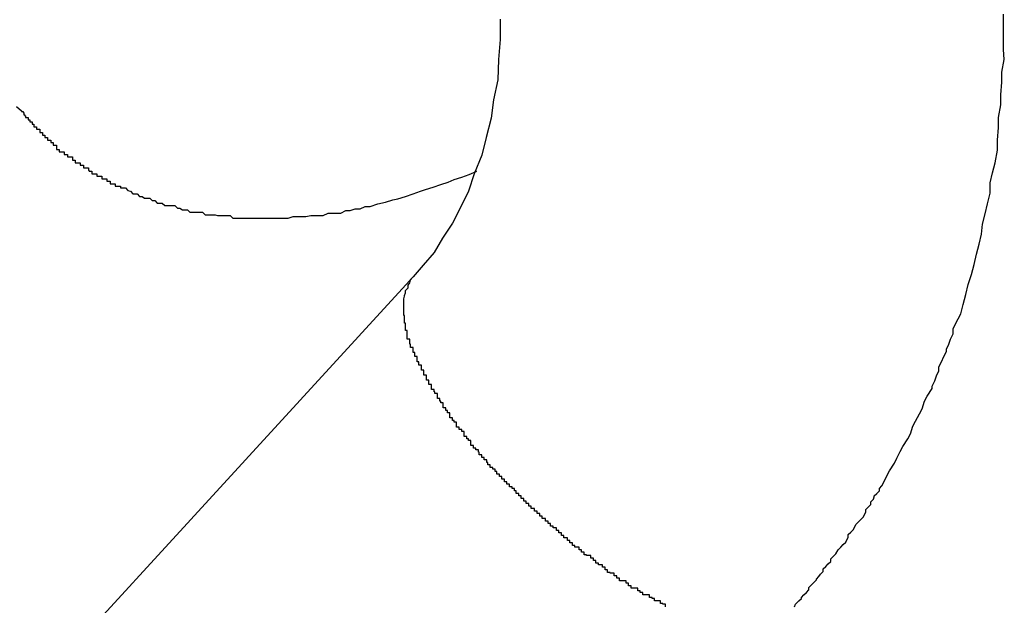
# Model space of a CAD drawing. Extents: x -27.9 to 27.9, y -28.9 to 28.9.
# Drawn here: x 7.1 to 7.2, y 4.2 to 4.2 of the extents above; entities that cross this region are included whole.
import ezdxf

# ---------------------------------------------------------------- set-up
doc = ezdxf.new("R2010")
doc.units = 0
doc.layers.get('0').update_dxf_attribs({"linetype": 'CONTINUOUS'})

msp = doc.modelspace()

# ---------------------------------------------------------------- linework, layer by layer
at = {"color": 0}
for points in [[(7.1366, 4.2269), (7.1366, 4.2245), (7.1364, 4.2221), (7.1363, 4.2197), (7.1358, 4.2173), (7.1355, 4.2151), (7.1349, 4.2128), (7.1344, 4.2107), (7.1335, 4.2085), (7.1328, 4.2064), (7.1318, 4.2044), (7.1309, 4.2026), (7.1297, 4.2008), (7.1287, 4.1991), (7.1274, 4.1976), (7.1262, 4.1962)], [(7.1717, 4.1569), (7.1718, 4.1572), (7.1718, 4.1572), (7.1718, 4.1572), (7.1718, 4.1572), (7.1721, 4.1575), (7.1721, 4.1575), (7.1721, 4.1575), (7.1721, 4.1575), (7.1721, 4.1575), (7.1721, 4.1575), (7.1721, 4.1575), (7.1721, 4.1575), (7.1721, 4.1575), (7.1722, 4.1576), (7.1722, 4.1576), (7.1722, 4.1576), (7.1722, 4.1576), (7.1722, 4.1576), (7.1722, 4.1576), (7.1722, 4.1576), (7.1722, 4.1576), (7.1725, 4.1579), (7.1725, 4.1579), (7.1725, 4.1579), (7.1725, 4.158), (7.1725, 4.158), (7.1728, 4.1583), (7.1728, 4.1583), (7.1731, 4.1586), (7.1731, 4.1586), (7.1734, 4.1589), (7.1734, 4.1589), (7.1734, 4.1592), (7.1734, 4.1592), (7.1737, 4.1595), (7.1737, 4.1595), (7.174, 4.1598), (7.174, 4.1598), (7.1743, 4.1601), (7.1743, 4.1601), (7.1743, 4.1601), (7.1743, 4.1602), (7.1743, 4.1602), (7.1746, 4.1605), (7.1746, 4.1605), (7.1748, 4.1608), (7.1748, 4.1608), (7.1751, 4.1611), (7.1751, 4.1611), (7.1751, 4.1614), (7.1751, 4.1614), (7.1754, 4.1617), (7.1754, 4.1617), (7.1757, 4.162), (7.1757, 4.162), (7.176, 4.1623), (7.176, 4.1623), (7.176, 4.1626), (7.1763, 4.1629), (7.1766, 4.1632), (7.1769, 4.1637), (7.1772, 4.164), (7.1775, 4.1643), (7.1778, 4.1646), (7.1781, 4.1652), (7.1781, 4.1655), (7.1784, 4.1658), (7.1787, 4.1661), (7.179, 4.1667), (7.1793, 4.167), (7.1796, 4.1673), (7.1799, 4.1676), (7.1802, 4.1682), (7.1802, 4.1682), (7.1802, 4.1682), (7.1802, 4.1685), (7.1802, 4.1685), (7.1805, 4.1688), (7.1805, 4.1688), (7.1808, 4.1691), (7.1808, 4.1694), (7.1811, 4.1697), (7.1811, 4.1697), (7.1812, 4.17), (7.1812, 4.1701), (7.1815, 4.1704), (7.1815, 4.1704), (7.1818, 4.1707), (7.1818, 4.171), (7.1821, 4.1713), (7.1821, 4.1713), (7.1824, 4.1719), (7.1827, 4.1725), (7.183, 4.1731), (7.1836, 4.174), (7.1839, 4.1746), (7.1843, 4.1754), (7.1846, 4.176), (7.1852, 4.1769), (7.1855, 4.1775), (7.1858, 4.1784), (7.1861, 4.179), (7.1866, 4.1799), (7.1869, 4.1805), (7.1872, 4.1814), (7.1875, 4.182), (7.1881, 4.1829), (7.1881, 4.1829), (7.1881, 4.1832), (7.1884, 4.1838), (7.1886, 4.1844), (7.1889, 4.185), (7.1889, 4.1855), (7.1892, 4.1861), (7.1895, 4.1867), (7.1898, 4.1873), (7.1898, 4.1876), (7.1901, 4.1882), (7.1903, 4.1888), (7.1906, 4.1894), (7.1906, 4.19), (7.1909, 4.1906), (7.1912, 4.1912), (7.1915, 4.1918), (7.1915, 4.1918), (7.1918, 4.1929), (7.1921, 4.1941), (7.1924, 4.1953), (7.1928, 4.1965), (7.1931, 4.1977), (7.1934, 4.1989), (7.1937, 4.2001), (7.194, 4.2013), (7.1941, 4.2025), (7.1944, 4.2037), (7.1947, 4.2049), (7.195, 4.2062), (7.195, 4.2074), (7.1953, 4.2086), (7.1956, 4.2098), (7.1959, 4.2113), (7.1959, 4.2113), (7.1959, 4.2125), (7.196, 4.214), (7.196, 4.2152), (7.1963, 4.2167), (7.1963, 4.2179), (7.1964, 4.2194), (7.1964, 4.2206), (7.1967, 4.2221), (7.1966, 4.2233), (7.1966, 4.2248), (7.1966, 4.226), (7.1966, 4.2275)], [(7.0789, 4.2165), (7.0795, 4.216)], [(7.0795, 4.216), (7.0795, 4.216), (7.0795, 4.2159), (7.0795, 4.2159), (7.0795, 4.2159), (7.0795, 4.2159), (7.0795, 4.2159), (7.0795, 4.2159), (7.0795, 4.2159), (7.0795, 4.2159), (7.0795, 4.2159), (7.0795, 4.2159), (7.0795, 4.2159), (7.0795, 4.2159), (7.0795, 4.2159), (7.0795, 4.2159), (7.0795, 4.2159), (7.0796, 4.2159), (7.0796, 4.2159), (7.0796, 4.2159), (7.0796, 4.2159), (7.0796, 4.2159), (7.0796, 4.2159), (7.0796, 4.2159), (7.0796, 4.2159), (7.0796, 4.2159), (7.0796, 4.2159), (7.0796, 4.2159), (7.0796, 4.2159), (7.0796, 4.2159), (7.0796, 4.2159), (7.0796, 4.2159), (7.0796, 4.2159), (7.0796, 4.2159), (7.0796, 4.2159), (7.0796, 4.2159), (7.0796, 4.2159), (7.0796, 4.2159), (7.0796, 4.2159), (7.0796, 4.2159), (7.0796, 4.2159), (7.0796, 4.2159), (7.0796, 4.2159), (7.0796, 4.2159), (7.0796, 4.2159), (7.0796, 4.2159), (7.0796, 4.2159), (7.0796, 4.2159), (7.0796, 4.2159), (7.0796, 4.2159), (7.0796, 4.2159), (7.0797, 4.2159), (7.0797, 4.2159), (7.0797, 4.2158), (7.0797, 4.2158), (7.0797, 4.2158), (7.0797, 4.2158), (7.0797, 4.2158), (7.0797, 4.2158), (7.0797, 4.2158), (7.0797, 4.2158), (7.0797, 4.2158), (7.0797, 4.2158), (7.0797, 4.2158), (7.0797, 4.2158), (7.0797, 4.2158), (7.0797, 4.2158), (7.0797, 4.2158), (7.0798, 4.2158), (7.0798, 4.2158), (7.0798, 4.2157), (7.0798, 4.2157), (7.0798, 4.2157), (7.0798, 4.2157), (7.0798, 4.2157), (7.0798, 4.2157), (7.0798, 4.2157), (7.0798, 4.2157), (7.0798, 4.2157), (7.0798, 4.2157), (7.0798, 4.2157), (7.0798, 4.2157), (7.0798, 4.2157), (7.0798, 4.2157), (7.0798, 4.2157), (7.0798, 4.2157), (7.0798, 4.2157), (7.0798, 4.2155), (7.0798, 4.2155), (7.0798, 4.2155), (7.0798, 4.2155), (7.0798, 4.2155), (7.0798, 4.2155), (7.0798, 4.2155), (7.0798, 4.2155), (7.0798, 4.2155), (7.0798, 4.2155), (7.0798, 4.2155), (7.0798, 4.2155), (7.0798, 4.2155), (7.0798, 4.2155), (7.0798, 4.2155), (7.0799, 4.2155), (7.0799, 4.2155), (7.0799, 4.2154), (7.0799, 4.2154), (7.0799, 4.2154), (7.0799, 4.2154), (7.0799, 4.2154), (7.0799, 4.2154), (7.0799, 4.2154), (7.0799, 4.2154), (7.0799, 4.2154), (7.0799, 4.2154), (7.0799, 4.2154), (7.0799, 4.2154), (7.0799, 4.2154), (7.0799, 4.2154), (7.0799, 4.2154), (7.08, 4.2154), (7.08, 4.2154), (7.08, 4.2152), (7.08, 4.2152), (7.08, 4.2152), (7.08, 4.2152), (7.08, 4.2152), (7.08, 4.2152), (7.08, 4.2152), (7.08, 4.2152), (7.08, 4.2152), (7.08, 4.2152), (7.08, 4.2152), (7.08, 4.2152), (7.08, 4.2152), (7.08, 4.2152), (7.08, 4.2152), (7.0803, 4.2152), (7.0803, 4.2152), (7.0803, 4.2149), (7.0803, 4.2149), (7.0803, 4.2149), (7.0803, 4.2149), (7.0803, 4.2149), (7.0803, 4.2149), (7.0803, 4.2149), (7.0803, 4.2149), (7.0803, 4.2149), (7.0803, 4.2149), (7.0803, 4.2149), (7.0803, 4.2149), (7.0803, 4.2149), (7.0803, 4.2149), (7.0803, 4.2149), (7.0805, 4.2149), (7.0805, 4.2149), (7.0805, 4.2147), (7.0805, 4.2147), (7.0805, 4.2147), (7.0805, 4.2147), (7.0805, 4.2147), (7.0805, 4.2147), (7.0805, 4.2147), (7.0805, 4.2147), (7.0805, 4.2147), (7.0805, 4.2147), (7.0805, 4.2147), (7.0805, 4.2147), (7.0805, 4.2147), (7.0805, 4.2147), (7.0805, 4.2147), (7.0808, 4.2147), (7.0808, 4.2147), (7.0808, 4.2144), (7.0808, 4.2144), (7.0808, 4.2144), (7.0808, 4.2144), (7.0808, 4.2144), (7.0808, 4.2144), (7.0808, 4.2144), (7.0808, 4.2144), (7.0808, 4.2144), (7.0808, 4.2144), (7.0808, 4.2144), (7.0808, 4.2144), (7.0808, 4.2144), (7.0808, 4.2144), (7.0808, 4.2144), (7.081, 4.2144), (7.081, 4.2144), (7.081, 4.2141), (7.081, 4.2141), (7.081, 4.2141), (7.081, 4.2141), (7.081, 4.2141), (7.081, 4.2141), (7.081, 4.2141), (7.0813, 4.2141), (7.0813, 4.2138), (7.0813, 4.2138), (7.0813, 4.2138), (7.0814, 4.2138), (7.0814, 4.2138), (7.0814, 4.2138), (7.0814, 4.2138), (7.0817, 4.2138), (7.0817, 4.2138), (7.0817, 4.2135), (7.0817, 4.2135), (7.0817, 4.2135), (7.0817, 4.2135), (7.0817, 4.2134), (7.0817, 4.2134), (7.0817, 4.2134), (7.082, 4.2134), (7.082, 4.2131), (7.082, 4.2131), (7.082, 4.2131), (7.082, 4.2131), (7.082, 4.2131), (7.082, 4.2131), (7.082, 4.2131), (7.0823, 4.2131), (7.0823, 4.2131), (7.0823, 4.2128), (7.0823, 4.2128), (7.0823, 4.2128), (7.0823, 4.2128), (7.0823, 4.2128), (7.0823, 4.2128), (7.0823, 4.2128), (7.0826, 4.2128), (7.0826, 4.2125), (7.0826, 4.2125), (7.0826, 4.2125), (7.0827, 4.2125), (7.0827, 4.2125), (7.0827, 4.2125), (7.0827, 4.2125), (7.083, 4.2125), (7.083, 4.2125), (7.083, 4.2122), (7.083, 4.2122), (7.083, 4.2122), (7.083, 4.2122), (7.083, 4.2122), (7.083, 4.2122), (7.083, 4.2122), (7.0833, 4.2122), (7.0833, 4.2119), (7.0833, 4.2119), (7.0833, 4.2119), (7.0834, 4.2119), (7.0834, 4.2119), (7.0834, 4.2119), (7.0834, 4.2119), (7.0837, 4.2119), (7.0837, 4.2119), (7.0837, 4.2116), (7.0837, 4.2116), (7.0837, 4.2114), (7.084, 4.2114), (7.084, 4.2111), (7.0843, 4.2111), (7.0843, 4.2111), (7.0846, 4.2111), (7.0846, 4.2108), (7.0847, 4.2108), (7.0847, 4.2108), (7.085, 4.2108), (7.085, 4.2105), (7.0853, 4.2105), (7.0853, 4.2105), (7.0856, 4.2105), (7.0856, 4.2105), (7.0856, 4.2102), (7.0856, 4.2102), (7.0856, 4.2101), (7.0859, 4.2101), (7.0859, 4.2098), (7.0862, 4.2098), (7.0862, 4.2098), (7.0865, 4.2098), (7.0865, 4.2095), (7.0866, 4.2095), (7.0866, 4.2095), (7.0869, 4.2095), (7.0869, 4.2092), (7.0872, 4.2092), (7.0872, 4.2092), (7.0875, 4.2092), (7.0875, 4.2092), (7.0875, 4.2089), (7.0876, 4.2089), (7.0876, 4.2088), (7.0879, 4.2088), (7.0879, 4.2085), (7.0882, 4.2085), (7.0882, 4.2085), (7.0885, 4.2085), (7.0885, 4.2082), (7.0888, 4.2082), (7.0888, 4.2082), (7.0891, 4.2082), (7.0891, 4.2079), (7.0894, 4.2079), (7.0894, 4.2079), (7.0897, 4.2079), (7.0897, 4.2079), (7.0897, 4.2076), (7.0898, 4.2076), (7.0898, 4.2076), (7.0901, 4.2076), (7.0901, 4.2073), (7.0904, 4.2073), (7.0904, 4.2073), (7.0907, 4.2073), (7.0907, 4.207), (7.091, 4.207), (7.091, 4.207), (7.0913, 4.207), (7.0913, 4.2068), (7.0916, 4.2068), (7.0916, 4.2068), (7.0919, 4.2068), (7.0919, 4.2068), (7.0922, 4.2065), (7.0925, 4.2064), (7.0928, 4.2061), (7.0933, 4.2061), (7.0936, 4.2058), (7.0939, 4.2058), (7.0942, 4.2056), (7.0948, 4.2056), (7.0951, 4.2053), (7.0954, 4.2053), (7.0957, 4.205), (7.0963, 4.205), (7.0966, 4.2047), (7.0969, 4.2047), (7.0972, 4.2047), (7.0978, 4.2047), (7.0978, 4.2047), (7.0981, 4.2044), (7.0984, 4.2044), (7.0987, 4.2042), (7.0993, 4.2042), (7.0996, 4.2039), (7.1002, 4.2039), (7.1005, 4.2039), (7.1011, 4.2039), (7.1014, 4.2036), (7.1017, 4.2036), (7.102, 4.2036), (7.1026, 4.2036), (7.1029, 4.2035), (7.1035, 4.2035), (7.1038, 4.2035), (7.1044, 4.2035), (7.1044, 4.2035), (7.1047, 4.2032), (7.1053, 4.2032), (7.1056, 4.2032), (7.1062, 4.2032), (7.1065, 4.2032), (7.1071, 4.2032), (7.1075, 4.2032), (7.1081, 4.2032), (7.1084, 4.2032), (7.109, 4.2032), (7.1093, 4.2032), (7.1099, 4.2032), (7.1102, 4.2032), (7.1108, 4.2032), (7.1113, 4.2032), (7.1119, 4.2034), (7.1119, 4.2034), (7.1122, 4.2034), (7.1128, 4.2034), (7.1134, 4.2034), (7.114, 4.2035), (7.1143, 4.2035), (7.1149, 4.2035), (7.1155, 4.2035), (7.1161, 4.2038), (7.1164, 4.2038), (7.117, 4.2038), (7.1176, 4.2038), (7.1182, 4.2041), (7.1187, 4.2041), (7.1193, 4.2043), (7.1199, 4.2043), (7.1205, 4.2046), (7.1205, 4.2046), (7.1211, 4.2046), (7.122, 4.2049), (7.1229, 4.2051), (7.1238, 4.2054), (7.1244, 4.2055), (7.1253, 4.2058), (7.1262, 4.2061), (7.1271, 4.2064), (7.1277, 4.2066), (7.1286, 4.2069), (7.1295, 4.2072), (7.1304, 4.2075), (7.1311, 4.2078), (7.132, 4.2081), (7.1329, 4.2084), (7.1338, 4.2088)], [(7.1262, 4.1962), (7.0597, 4.1237)], [(7.1262, 4.1962), (7.0597, 4.1237)], [(7.1262, 4.1962), (7.0597, 4.1237)], [(7.1262, 4.1962), (7.0597, 4.1237)], [(7.1262, 4.1962), (7.0597, 4.1237)], [(7.1262, 4.1962), (7.0597, 4.1237)], [(7.1262, 4.1962), (7.0597, 4.1237)], [(7.1262, 4.1962), (7.0597, 4.1237)], [(7.1262, 4.1962), (7.0597, 4.1237)], [(7.1262, 4.1962), (7.0597, 4.1237)], [(7.1262, 4.1962), (7.0597, 4.1237)], [(7.1262, 4.1962), (7.0597, 4.1237)], [(7.1262, 4.1962), (7.0597, 4.1237)], [(7.1262, 4.1962), (7.0597, 4.1237)], [(7.1262, 4.1962), (7.0597, 4.1237)], [(7.1262, 4.1962), (7.0597, 4.1237)], [(7.1262, 4.1962), (7.0597, 4.1237)], [(7.1262, 4.1962), (7.0597, 4.1237)], [(7.1262, 4.1962), (7.0597, 4.1237)], [(7.1262, 4.1962), (7.0597, 4.1237)], [(7.1262, 4.1962), (7.0597, 4.1237)], [(7.1563, 4.1569), (7.1563, 4.1572), (7.156, 4.1572), (7.156, 4.1572), (7.156, 4.1572), (7.156, 4.1573), (7.1557, 4.1573), (7.1557, 4.1573), (7.1557, 4.1573), (7.1557, 4.1576), (7.1557, 4.1576), (7.1554, 4.1576), (7.1554, 4.1576), (7.1553, 4.1576), (7.1553, 4.1576), (7.155, 4.1576), (7.155, 4.1576), (7.155, 4.1576), (7.155, 4.1579), (7.1547, 4.1579), (7.1547, 4.1579), (7.1547, 4.1579), (7.1547, 4.158), (7.1544, 4.158), (7.1544, 4.158), (7.1544, 4.158), (7.1544, 4.1583), (7.1544, 4.1583), (7.1541, 4.1583), (7.1541, 4.1583), (7.1539, 4.1583), (7.1539, 4.1583), (7.1536, 4.1583), (7.1536, 4.1583), (7.1536, 4.1583), (7.1536, 4.1586), (7.1533, 4.1586), (7.1533, 4.1586), (7.1533, 4.1586), (7.1533, 4.1588), (7.153, 4.1588), (7.153, 4.1588), (7.153, 4.1588), (7.153, 4.1591), (7.153, 4.1591), (7.1527, 4.1591), (7.1527, 4.1591), (7.1525, 4.1591), (7.1525, 4.1591), (7.1522, 4.1591), (7.1522, 4.1591), (7.1522, 4.1591), (7.1522, 4.1594), (7.1519, 4.1594), (7.1519, 4.1594), (7.1519, 4.1594), (7.1519, 4.1597), (7.1516, 4.1597), (7.1516, 4.1597), (7.1516, 4.1597), (7.1516, 4.16), (7.1516, 4.16), (7.1513, 4.16), (7.1513, 4.16), (7.1511, 4.16), (7.1511, 4.16), (7.1508, 4.16), (7.1508, 4.16), (7.1508, 4.16), (7.1508, 4.1603), (7.1505, 4.1603), (7.1505, 4.1603), (7.1505, 4.1603), (7.1505, 4.1606), (7.1502, 4.1606), (7.1502, 4.1606), (7.1502, 4.1606), (7.1502, 4.1609), (7.1502, 4.1609), (7.1499, 4.1609), (7.1499, 4.1609), (7.1497, 4.1609), (7.1497, 4.161), (7.1494, 4.161), (7.1494, 4.161), (7.1494, 4.161), (7.1494, 4.1613), (7.1491, 4.1613), (7.1491, 4.1613), (7.1491, 4.1613), (7.1491, 4.1616), (7.1488, 4.1616), (7.1488, 4.1616), (7.1488, 4.1616), (7.1488, 4.1619), (7.1488, 4.1619), (7.1485, 4.1619), (7.1485, 4.1619), (7.1483, 4.1619), (7.1483, 4.1621), (7.148, 4.1621), (7.148, 4.1621), (7.148, 4.1621), (7.148, 4.1624), (7.1477, 4.1624), (7.1477, 4.1624), (7.1477, 4.1624), (7.1477, 4.1627), (7.1474, 4.1627), (7.1474, 4.1627), (7.1474, 4.1627), (7.1474, 4.163), (7.1474, 4.163), (7.1471, 4.163), (7.1471, 4.163), (7.1469, 4.163), (7.1469, 4.1631), (7.1466, 4.1631), (7.1466, 4.1631), (7.1466, 4.1631), (7.1466, 4.1634), (7.1463, 4.1634), (7.1463, 4.1634), (7.1463, 4.1634), (7.1463, 4.1637), (7.146, 4.1637), (7.146, 4.1637), (7.146, 4.1637), (7.146, 4.164), (7.146, 4.164), (7.1457, 4.164), (7.1457, 4.164), (7.1455, 4.164), (7.1455, 4.1642), (7.1452, 4.1642), (7.1452, 4.1642), (7.1452, 4.1642), (7.1452, 4.1645), (7.1449, 4.1645), (7.1449, 4.1645), (7.1449, 4.1645), (7.1449, 4.1648), (7.1446, 4.1648), (7.1446, 4.1648), (7.1446, 4.1648), (7.1446, 4.1651), (7.1446, 4.1651), (7.1443, 4.1651), (7.1443, 4.1651), (7.1442, 4.1651), (7.1442, 4.1654), (7.1439, 4.1654), (7.1439, 4.1654), (7.1439, 4.1654), (7.1439, 4.1657), (7.1436, 4.1657), (7.1436, 4.1657), (7.1436, 4.1657), (7.1436, 4.166), (7.1433, 4.166), (7.1433, 4.166), (7.1433, 4.166), (7.1433, 4.1663), (7.1433, 4.1663), (7.143, 4.1663), (7.143, 4.1663), (7.1429, 4.1663), (7.1429, 4.1665), (7.1426, 4.1665), (7.1426, 4.1665), (7.1426, 4.1665), (7.1426, 4.1668), (7.1423, 4.1668), (7.1423, 4.1668), (7.1423, 4.1668), (7.1423, 4.1671), (7.142, 4.1671), (7.142, 4.1671), (7.142, 4.1671), (7.142, 4.1674), (7.142, 4.1674), (7.1417, 4.1674), (7.1417, 4.1674), (7.1416, 4.1674), (7.1416, 4.1677), (7.1413, 4.1677), (7.1413, 4.1677), (7.1413, 4.1677), (7.1413, 4.168), (7.141, 4.168), (7.141, 4.168), (7.141, 4.168), (7.141, 4.1683), (7.1407, 4.1683), (7.1407, 4.1683), (7.1407, 4.1683), (7.1407, 4.1686), (7.1407, 4.1686), (7.1404, 4.1686), (7.1404, 4.1686), (7.1403, 4.1686), (7.1403, 4.1689), (7.14, 4.1689), (7.14, 4.1689), (7.14, 4.1689), (7.14, 4.1692), (7.1397, 4.1692), (7.1397, 4.1692), (7.1397, 4.1692), (7.1397, 4.1695), (7.1394, 4.1695), (7.1394, 4.1695), (7.1394, 4.1695), (7.1394, 4.1698), (7.1394, 4.1698), (7.1391, 4.1698), (7.1391, 4.1698), (7.1391, 4.1698), (7.1391, 4.1701), (7.1388, 4.1701), (7.1388, 4.1701), (7.1388, 4.1701), (7.1388, 4.1704), (7.1385, 4.1704), (7.1385, 4.1704), (7.1385, 4.1704), (7.1385, 4.1707), (7.1383, 4.1707), (7.1383, 4.1707), (7.1383, 4.1707), (7.1383, 4.171), (7.1383, 4.171), (7.138, 4.171), (7.138, 4.171), (7.138, 4.171), (7.138, 4.1712), (7.1377, 4.1712), (7.1377, 4.1712), (7.1377, 4.1712), (7.1377, 4.1715), (7.1374, 4.1715), (7.1374, 4.1715), (7.1374, 4.1715), (7.1374, 4.1718), (7.1371, 4.1718), (7.1371, 4.1718), (7.1371, 4.1718), (7.1371, 4.1721), (7.1371, 4.1721), (7.1368, 4.1721), (7.1368, 4.1721), (7.1368, 4.1721), (7.1368, 4.1724), (7.1365, 4.1724), (7.1365, 4.1724), (7.1365, 4.1724), (7.1365, 4.1727), (7.1362, 4.1727), (7.1362, 4.1727), (7.1362, 4.1727), (7.1362, 4.173), (7.136, 4.173), (7.136, 4.173), (7.136, 4.173), (7.136, 4.1733), (7.136, 4.1733), (7.1357, 4.1733), (7.1357, 4.1733), (7.1357, 4.1733), (7.1357, 4.1735), (7.1354, 4.1735), (7.1354, 4.1735), (7.1354, 4.1735), (7.1354, 4.1738), (7.1351, 4.1738), (7.1351, 4.1738), (7.1351, 4.1738), (7.1351, 4.1741), (7.135, 4.1741), (7.135, 4.1741), (7.135, 4.1741), (7.135, 4.1744), (7.135, 4.1744), (7.1347, 4.1744), (7.1347, 4.1744), (7.1347, 4.1744), (7.1347, 4.1747), (7.1344, 4.1747), (7.1344, 4.1747), (7.1344, 4.1747), (7.1344, 4.175), (7.1341, 4.175), (7.1341, 4.175), (7.1341, 4.175), (7.1341, 4.1753), (7.134, 4.1753), (7.134, 4.1753), (7.134, 4.1753), (7.134, 4.1756), (7.134, 4.1756), (7.1337, 4.1756), (7.1337, 4.1756), (7.1337, 4.1756), (7.1337, 4.1758), (7.1334, 4.1758), (7.1334, 4.1758), (7.1334, 4.1758), (7.1334, 4.1761), (7.1331, 4.1761), (7.1331, 4.1761), (7.1331, 4.1761), (7.1331, 4.1764), (7.1331, 4.1764), (7.1331, 4.1764), (7.1331, 4.1764), (7.1331, 4.1767), (7.1331, 4.1767), (7.1328, 4.1767), (7.1328, 4.1767), (7.1328, 4.1767), (7.1328, 4.1769), (7.1326, 4.1769), (7.1326, 4.1769), (7.1326, 4.1769), (7.1326, 4.1772), (7.1323, 4.1772), (7.1323, 4.1772), (7.1323, 4.1772), (7.1323, 4.1775), (7.1323, 4.1775), (7.1323, 4.1775), (7.1323, 4.1775), (7.1323, 4.1778), (7.1323, 4.1778), (7.132, 4.1778), (7.132, 4.1778), (7.132, 4.1778), (7.132, 4.178), (7.1317, 4.178), (7.1317, 4.178), (7.1317, 4.178), (7.1317, 4.1783), (7.1314, 4.1783), (7.1314, 4.1783), (7.1314, 4.1783), (7.1314, 4.1786), (7.1314, 4.1786), (7.1314, 4.1786), (7.1314, 4.1786), (7.1314, 4.1789), (7.1314, 4.1789), (7.1311, 4.1789), (7.1311, 4.1789), (7.1311, 4.1789), (7.1311, 4.1791), (7.1309, 4.1791), (7.1309, 4.1791), (7.1309, 4.1791), (7.1309, 4.1794), (7.1306, 4.1794), (7.1306, 4.1794), (7.1306, 4.1794), (7.1306, 4.1797), (7.1306, 4.1797), (7.1306, 4.1797), (7.1306, 4.1797), (7.1306, 4.18), (7.1306, 4.18), (7.1303, 4.18), (7.1303, 4.18), (7.1303, 4.18), (7.1303, 4.1803), (7.1301, 4.1803), (7.1301, 4.1803), (7.1301, 4.1803), (7.1301, 4.1806), (7.1298, 4.1806), (7.1298, 4.1806), (7.1298, 4.1806), (7.1298, 4.1809), (7.1298, 4.1809), (7.1298, 4.1809), (7.1298, 4.1809), (7.1298, 4.1812), (7.1298, 4.1812), (7.1295, 4.1812), (7.1295, 4.1812), (7.1295, 4.1812), (7.1295, 4.1814), (7.1294, 4.1814), (7.1294, 4.1814), (7.1294, 4.1814), (7.1294, 4.1817), (7.1291, 4.1817), (7.1291, 4.1817), (7.1291, 4.1817), (7.1291, 4.182), (7.1291, 4.182), (7.1291, 4.182), (7.1291, 4.182), (7.1291, 4.1823), (7.1291, 4.1823), (7.1288, 4.1823), (7.1288, 4.1823), (7.1288, 4.1823), (7.1288, 4.1825), (7.1287, 4.1825), (7.1287, 4.1825), (7.1287, 4.1825), (7.1287, 4.1828), (7.1284, 4.1828), (7.1284, 4.1828), (7.1284, 4.1828), (7.1284, 4.1831), (7.1284, 4.1831), (7.1284, 4.1831), (7.1284, 4.1831), (7.1284, 4.1834), (7.1284, 4.1834), (7.1281, 4.1834), (7.1281, 4.1834), (7.1281, 4.1834), (7.1281, 4.1836), (7.1281, 4.1836), (7.1281, 4.1836), (7.1281, 4.1836), (7.1281, 4.1839), (7.1278, 4.1839), (7.1278, 4.1839), (7.1278, 4.1839), (7.1278, 4.1842), (7.1278, 4.1842), (7.1278, 4.1842), (7.1278, 4.1842), (7.1278, 4.1845), (7.1278, 4.1845), (7.1275, 4.1845), (7.1275, 4.1845), (7.1275, 4.1845), (7.1275, 4.1848), (7.1275, 4.1848), (7.1275, 4.1848), (7.1275, 4.1848), (7.1275, 4.1851), (7.1272, 4.1851), (7.1272, 4.1851), (7.1272, 4.1851), (7.1272, 4.1854), (7.1272, 4.1854), (7.1272, 4.1854), (7.1272, 4.1854), (7.1272, 4.1857), (7.1272, 4.1857), (7.1269, 4.1857), (7.1269, 4.1857), (7.1269, 4.1857), (7.1269, 4.1858), (7.1269, 4.1858), (7.1269, 4.1858), (7.1269, 4.1858), (7.1269, 4.1861), (7.1267, 4.1861), (7.1267, 4.1861), (7.1267, 4.1861), (7.1267, 4.1864), (7.1267, 4.1864), (7.1267, 4.1864), (7.1267, 4.1864), (7.1267, 4.1867), (7.1267, 4.1867), (7.1264, 4.1867), (7.1264, 4.1867), (7.1264, 4.1867), (7.1264, 4.1869), (7.1264, 4.1869), (7.1264, 4.1869), (7.1264, 4.1869), (7.1264, 4.1872), (7.1262, 4.1872), (7.1262, 4.1872), (7.1262, 4.1872), (7.1262, 4.1875), (7.1262, 4.1875), (7.1262, 4.1875), (7.1262, 4.1875), (7.1262, 4.1878), (7.1262, 4.1878), (7.1259, 4.1878), (7.1259, 4.1878), (7.1259, 4.1878), (7.1259, 4.1879), (7.1259, 4.1879), (7.1259, 4.1879), (7.1259, 4.1879), (7.1259, 4.1882), (7.1258, 4.1882), (7.1258, 4.1882), (7.1258, 4.1882), (7.1258, 4.1885), (7.1258, 4.1885), (7.1258, 4.1885), (7.1258, 4.1885), (7.1258, 4.1888), (7.1258, 4.1888), (7.1255, 4.1888), (7.1255, 4.1888), (7.1255, 4.1888), (7.1255, 4.1889), (7.1255, 4.1889), (7.1255, 4.1889), (7.1255, 4.1889), (7.1255, 4.1892), (7.1255, 4.1892), (7.1255, 4.1892), (7.1255, 4.1892), (7.1255, 4.1895), (7.1255, 4.1895), (7.1255, 4.1895), (7.1255, 4.1895), (7.1255, 4.1898), (7.1255, 4.1898), (7.1253, 4.1898), (7.1253, 4.1898), (7.1253, 4.1898), (7.1253, 4.1898), (7.1253, 4.1898), (7.1253, 4.1898), (7.1253, 4.1898), (7.1253, 4.1901), (7.1253, 4.1901), (7.1253, 4.1901), (7.1253, 4.1901), (7.1253, 4.1904), (7.1253, 4.1904), (7.1253, 4.1904), (7.1253, 4.1904), (7.1253, 4.1907), (7.1253, 4.1907), (7.1252, 4.1907), (7.1252, 4.1907), (7.1252, 4.1907), (7.1252, 4.1907), (7.1252, 4.1907), (7.1252, 4.1907), (7.1252, 4.1907), (7.1252, 4.191), (7.1252, 4.191), (7.1252, 4.191), (7.1252, 4.191), (7.1252, 4.1913), (7.1252, 4.1913), (7.1252, 4.1913), (7.1252, 4.1913), (7.1252, 4.1916), (7.1252, 4.1916), (7.1251, 4.1916), (7.1251, 4.1916), (7.1251, 4.1916), (7.1251, 4.1916), (7.1251, 4.1916), (7.1251, 4.1916), (7.1251, 4.1916), (7.1251, 4.1919), (7.1251, 4.1919), (7.1251, 4.1919), (7.1251, 4.1919), (7.1251, 4.1921), (7.1251, 4.1921), (7.1251, 4.1921), (7.1251, 4.1921), (7.1251, 4.1924), (7.1251, 4.1924), (7.1251, 4.1924), (7.1251, 4.1924), (7.1251, 4.1924), (7.1251, 4.1924), (7.1251, 4.1924), (7.1251, 4.1924), (7.1251, 4.1924), (7.1251, 4.1927), (7.1251, 4.1927), (7.1251, 4.1927), (7.1251, 4.1927), (7.1251, 4.1929), (7.1251, 4.1929), (7.1251, 4.1929), (7.1251, 4.1929), (7.1251, 4.1932), (7.1251, 4.1932), (7.1251, 4.1932), (7.1251, 4.1932), (7.1251, 4.1932), (7.1251, 4.1932), (7.1251, 4.1932), (7.1251, 4.1932), (7.1251, 4.1932), (7.1251, 4.1935), (7.1251, 4.1935), (7.1251, 4.1935), (7.1251, 4.1935), (7.1251, 4.1936), (7.1251, 4.1936), (7.1251, 4.1936), (7.1251, 4.1936), (7.1252, 4.1939), (7.1252, 4.1939), (7.1252, 4.1939), (7.1252, 4.1939), (7.1252, 4.1939), (7.1252, 4.194), (7.1252, 4.194), (7.1252, 4.194), (7.1252, 4.194), (7.1253, 4.1943), (7.1253, 4.1943), (7.1253, 4.1943), (7.1253, 4.1943), (7.1253, 4.1946), (7.1253, 4.1946), (7.1253, 4.1946), (7.1253, 4.1946), (7.1256, 4.1949), (7.1256, 4.1949), (7.1256, 4.1949), (7.1256, 4.1949), (7.1256, 4.1949), (7.1256, 4.1952), (7.1256, 4.1952), (7.1256, 4.1952), (7.1256, 4.1952), (7.1258, 4.1955), (7.1258, 4.1955), (7.1258, 4.1955), (7.1258, 4.1955), (7.1259, 4.1958), (7.1259, 4.1958), (7.1259, 4.1959), (7.1259, 4.1959), (7.1262, 4.1962)], [(7.1262, 4.1962), (7.1262, 4.1962)]]:
    msp.add_lwpolyline(points, dxfattribs=at)

doc.saveas('drawing.dxf')
